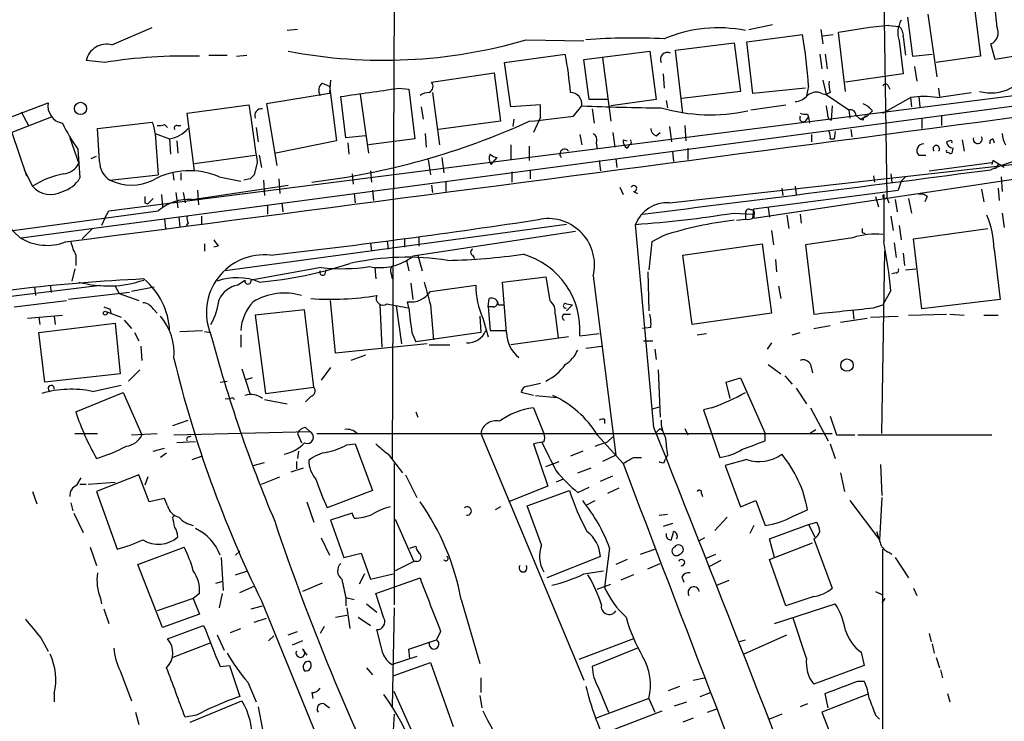
# Model space of a CAD drawing. Extents: x -24805 to 171979, y 101659 to 181977.
# Drawn here: x 455 to 536, y 181840 to 181898 of the extents above; entities that cross this region are included whole.
import ezdxf

# ---------------------------------------------------------------- set-up
doc = ezdxf.new("R2010")
doc.units = 0
doc.header["$MEASUREMENT"] = 0
doc.layers.add('MAIN', color=5, linetype='CONTINUOUS')

msp = doc.modelspace()

# ---------------------------------------------------------------- linework, layer by layer
at = {"layer": 'MAIN'}
for p, q in [((486.0713, 181943.5475), (485.7327, 181861.8441)), ((526.034, 181907.0561), (526.3727, 181883.2648)), ((535.432, 181897.2348), (535.178, 181899.6055)), ((530.5213, 181893.1708), (529.7593, 181898.3355)), ((533.5693, 181898.8435), (534.0773, 181894.8641)), ((515.0273, 181897.0655), (516.9747, 181897.4888)), ((528.066, 181898.0815), (528.4893, 181894.8641)), ((462.7033, 181895.7955), (466.0053, 181897.2348)), ((477.9433, 181897.0655), (477.0967, 181896.9808)), ((520.954, 181897.0655), (521.1233, 181895.8801)), ((522.986, 181891.9855), (522.3933, 181896.8115)), ((526.542, 181897.4041), (527.3887, 181897.3195)), ((455.2527, 181879.9628), (577.1727, 181896.1341)), ((496.7393, 181896.2188), (501.4807, 181896.1341)), ((509.016, 181895.3721), (513.842, 181895.9648)), ((513.842, 181895.9648), (514.35, 181891.9855)), ((514.858, 181896.0495), (519.43, 181896.6421)), ((515.366, 181891.8161), (514.858, 181896.0495)), ((521.1233, 181896.5575), (521.97, 181896.6421)), ((527.3887, 181896.1341), (527.7273, 181893.4248)), ((527.7273, 181896.4728), (527.8967, 181894.9488)), ((535.2627, 181894.6101), (534.924, 181895.8801)), ((462.4493, 181882.1641), (568.7907, 181895.7108)), ((501.4807, 181894.6101), (506.8993, 181895.2875)), ((506.8993, 181895.2875), (507.4073, 181891.3081)), ((509.6087, 181890.2075), (509.016, 181895.3721)), ((538.3107, 181895.1181), (535.2627, 181894.6101)), ((462.1107, 181894.3561), (460.5867, 181894.5255)), ((470.662, 181894.9488), (472.186, 181894.9488)), ((472.948, 181894.8641), (473.7947, 181894.9488)), ((494.9613, 181894.3561), (499.9567, 181895.0335)), ((495.4693, 181890.7155), (494.9613, 181894.3561)), ((501.904, 181891.3081), (501.4807, 181894.6101)), ((503.0047, 181894.7795), (503.682, 181889.5301)), ((520.8693, 181895.0335), (521.0387, 181893.8481)), ((521.2927, 181895.0335), (521.462, 181893.8481)), ((528.4893, 181894.8641), (530.098, 181895.0335)), ((534.0773, 181894.8641), (530.4367, 181894.3561)), ((488.95, 181892.7475), (494.1147, 181893.5095)), ((494.1147, 181893.5095), (494.6227, 181889.5301)), ((508, 181893.4248), (508.0847, 181892.2395)), ((527.7273, 181893.4248), (522.986, 181892.7475)), ((528.6587, 181894.0175), (528.828, 181892.8321)), ((479.9753, 181892.6628), (480.568, 181892.4088)), ((480.6527, 181892.9168), (480.568, 181891.8161)), ((521.1233, 181892.9168), (521.3773, 181891.7315)), ((480.568, 181891.8161), (475.4033, 181890.9695)), ((480.568, 181892.4088), (481.1607, 181887.9215)), ((486.2407, 181892.2395), (487.0873, 181892.1548)), ((487.0873, 181892.1548), (487.5953, 181888.0908)), ((489.0347, 181891.9008), (489.6273, 181887.5828)), ((514.35, 181891.9855), (509.524, 181891.3928)), ((519.684, 181892.2395), (515.366, 181891.8161)), ((519.938, 181892.4088), (519.7687, 181891.6468)), ((521.0387, 181891.8161), (521.3773, 181891.7315)), ((521.716, 181891.9008), (521.3773, 181891.7315)), ((526.4573, 181892.4935), (526.6267, 181892.1548)), ((530.5213, 181891.4775), (533.3153, 181891.9008)), ((530.606, 181892.2395), (530.6907, 181891.5621)), ((454.152, 181889.7841), (457.454, 181891.0541)), ((481.9227, 181888.1755), (481.4993, 181891.5621)), ((483.108, 181891.7315), (483.7853, 181886.9055)), ((503.428, 181891.3081), (501.904, 181891.3081)), ((507.4073, 181891.3081), (503.682, 181890.8001)), ((508.254, 181891.2235), (508.3387, 181890.6308)), ((521.3773, 181891.7315), (523.24, 181890.4615)), ((526.034, 181890.2075), (528.32, 181891.4775)), ((528.32, 181891.4775), (528.4047, 181890.7155)), ((528.9973, 181891.5621), (529.082, 181890.7155)), ((455.2527, 181890.2921), (455.8453, 181889.1915)), ((468.884, 181890.2075), (473.964, 181890.8848)), ((469.4767, 181885.4661), (468.884, 181890.2075)), ((475.4033, 181890.9695), (476.25, 181885.8895)), ((488.1033, 181890.7155), (488.2727, 181889.6995)), ((497.9247, 181890.8848), (495.4693, 181890.7155)), ((497.9247, 181889.8688), (497.9247, 181890.8848)), ((500.634, 181889.9535), (501.3113, 181890.8001)), ((502.158, 181890.5461), (502.3273, 181889.3608)), ((515.1967, 181890.4615), (518.0753, 181890.8848)), ((521.8853, 181890.8001), (521.8007, 181889.6148)), ((523.24, 181890.4615), (523.3247, 181889.7841)), ((525.1873, 181890.3768), (524.764, 181889.9535)), ((457.708, 181889.8688), (454.4907, 181888.5988)), ((461.518, 181888.9375), (466.0053, 181889.4455)), ((494.6227, 181889.5301), (489.5427, 181888.8528)), ((495.7233, 181889.6995), (495.6387, 181889.1068)), ((497.9247, 181889.8688), (497.332, 181888.5988)), ((519.684, 181889.5301), (519.938, 181889.8688)), ((519.8533, 181890.1228), (519.938, 181889.8688)), ((519.938, 181889.8688), (520.0227, 181889.3608)), ((521.5467, 181889.7841), (521.8007, 181889.6148)), ((523.8327, 181890.0381), (524.1713, 181889.6995)), ((524.1713, 181889.6995), (524.764, 181889.9535)), ((524.4253, 181889.6148), (524.1713, 181889.6995)), ((529.2513, 181889.7841), (529.2513, 181888.9375)), ((530.86, 181889.9535), (530.86, 181889.1915)), ((454.4907, 181888.5988), (455.676, 181885.0428)), ((461.6873, 181886.2281), (461.518, 181888.9375)), ((467.0213, 181889.2761), (467.2753, 181889.0221)), ((468.0373, 181889.1915), (468.376, 181889.1915)), ((474.5567, 181889.0221), (474.726, 181887.8368)), ((503.8513, 181888.5988), (504.0207, 181887.4135)), ((507.4073, 181888.3448), (507.746, 181888.5988)), ((508.508, 181889.1068), (508.6773, 181887.8368)), ((509.778, 181889.1915), (509.8627, 181887.9215)), ((522.1393, 181888.6835), (522.0547, 181888.0908)), ((523.4093, 181888.8528), (523.494, 181888.2601)), ((459.232, 181888.1755), (459.994, 181886.0588)), ((466.2593, 181888.5141), (467.4447, 181888.0908)), ((466.2593, 181888.5141), (466.5133, 181885.1275)), ((467.4447, 181888.0908), (467.5293, 181886.8208)), ((468.0373, 181887.9215), (468.122, 181886.9055)), ((481.1607, 181887.9215), (476.1653, 181886.9055)), ((483.5313, 181888.3448), (481.9227, 181888.1755)), ((487.5953, 181888.0908), (483.7853, 181887.5828)), ((488.442, 181888.5141), (488.5267, 181887.4135)), ((501.142, 181888.4295), (501.3113, 181887.5828)), ((504.698, 181888.0061), (505.0367, 181887.9215)), ((520.192, 181888.4295), (520.192, 181887.8368)), ((521.716, 181888.0908), (522.0547, 181888.0908)), ((531.5373, 181887.9215), (531.2833, 181887.8368)), ((532.5533, 181888.0061), (532.7227, 181887.0748)), ((535.0933, 181888.0908), (535.178, 181887.7521)), ((459.9093, 181887.2441), (459.994, 181886.0588)), ((482.092, 181887.7521), (482.1767, 181886.8208)), ((495.4693, 181887.5828), (495.4693, 181886.3975)), ((496.9933, 181887.4981), (496.9933, 181886.3128)), ((502.4967, 181887.7521), (502.5813, 181887.2441)), ((505.206, 181887.5828), (505.0367, 181887.3288)), ((508.762, 181887.0748), (508.8467, 181886.2281)), ((510.032, 181887.3288), (510.032, 181886.3975)), ((515.4507, 181881.5715), (556.1753, 181887.6675)), ((531.7913, 181887.3288), (531.7067, 181886.9055)), ((461.01, 181886.4821), (461.4333, 181886.6515)), ((469.4767, 181886.0588), (474.472, 181886.7361)), ((474.6413, 181886.1435), (474.3873, 181885.1275)), ((474.8107, 181886.7361), (474.98, 181885.7201)), ((488.696, 181886.3975), (488.8653, 181885.1275)), ((489.7967, 181886.5668), (489.966, 181885.2968)), ((493.8607, 181885.9741), (494.3687, 181886.5668)), ((502.7507, 181886.3128), (502.8353, 181885.4661)), ((504.1053, 181886.4821), (504.19, 181885.7201)), ((508.508, 181882.8415), (541.1047, 181886.4821)), ((528.9973, 181886.7361), (529.59, 181886.7361)), ((529.844, 181885.4661), (535.0087, 181886.1435)), ((535.0933, 181886.3128), (535.0087, 181885.9741)), ((536.0247, 181885.7201), (535.0933, 181886.3128)), ((455.5067, 181885.5508), (456.184, 181884.1961)), ((459.994, 181886.0588), (460.0787, 181884.8735)), ((483.9547, 181885.4661), (484.0393, 181884.5348)), ((495.554, 181885.3815), (495.554, 181884.5348)), ((497.078, 181885.5508), (497.078, 181884.7888)), ((535.5167, 181885.9741), (535.2627, 181885.6355)), ((462.534, 181884.7041), (466.5133, 181885.1275)), ((467.6987, 181885.2968), (467.7833, 181884.7041)), ((468.376, 181885.2968), (468.376, 181884.7041)), ((471.5087, 181884.9581), (473.2867, 181884.6195)), ((474.0487, 181884.7888), (473.5407, 181884.7041)), ((475.1493, 181884.7041), (475.234, 181883.4341)), ((476.4193, 181884.7888), (476.504, 181883.6035)), ((482.4307, 181885.2121), (482.5153, 181884.3655)), ((490.1353, 181884.6195), (490.1353, 181883.7728)), ((525.272, 181885.0428), (525.3567, 181884.5348)), ((526.7113, 181885.2121), (526.796, 181884.5348)), ((527.558, 181884.6195), (527.304, 181883.8575)), ((527.558, 181884.6195), (527.8967, 181884.9581)), ((535.7707, 181884.9581), (535.8553, 181883.7728)), ((469.3073, 181883.0955), (477.1813, 181884.2808)), ((469.7307, 181883.8575), (469.8153, 181882.6721)), ((484.124, 181883.8575), (484.2087, 181883.0108)), ((488.95, 181884.2808), (489.0347, 181883.6881)), ((504.444, 181884.1115), (504.698, 181883.5188)), ((505.5447, 181883.7728), (505.8833, 181883.6035)), ((515.4507, 181882.3335), (527.304, 181883.8575)), ((517.7367, 181884.0268), (517.8213, 181883.4341)), ((518.8373, 181884.1961), (518.922, 181883.5188)), ((534.162, 181883.9421), (534.3313, 181882.9261)), ((535.5167, 181884.0268), (535.6013, 181883.0108)), ((466.09, 181883.1801), (465.6667, 181882.7568)), ((466.7673, 181883.5188), (466.852, 181882.5028)), ((467.9527, 181883.6881), (468.122, 181882.4181)), ((468.5453, 181883.6881), (468.7147, 181882.8415)), ((482.6, 181883.6035), (482.6847, 181882.8415)), ((525.4413, 181883.3495), (525.6953, 181882.5028)), ((526.3727, 181883.2648), (526.542, 181882.8415)), ((527.05, 181883.0955), (527.2193, 181882.0795)), ((528.1507, 181883.1801), (528.4047, 181881.9948)), ((529.6747, 181883.3495), (529.5053, 181882.9261)), ((454.5753, 181880.5555), (466.5133, 181882.1641)), ((462.1107, 181881.5715), (462.4493, 181882.1641)), ((465.4127, 181882.8415), (465.6667, 181882.7568)), ((475.488, 181882.6721), (475.488, 181881.9101)), ((476.6733, 181882.8415), (476.758, 181882.0795)), ((515.366, 181881.5715), (515.4507, 181882.3335)), ((516.636, 181882.4181), (516.7207, 181881.6561)), ((462.1107, 181881.5715), (461.8567, 181880.9788)), ((467.0213, 181881.4868), (467.106, 181880.7248)), ((468.2067, 181881.6561), (468.2913, 181880.8941)), ((470.0693, 181881.7408), (470.0693, 181881.0635)), ((513.7573, 181881.9948), (515.4507, 181881.9101)), ((514.0113, 181881.4021), (514.7733, 181881.4868)), ((514.7733, 181881.9948), (514.7733, 181881.4868)), ((515.4507, 181881.8255), (515.4507, 181881.5715)), ((518.16, 181881.8255), (518.3293, 181880.7248)), ((519.2607, 181881.9101), (519.3453, 181881.1481)), ((526.7113, 181881.7408), (526.8807, 181880.5555)), ((535.8553, 181881.9948), (536.0247, 181880.8095)), ((461.0947, 181880.7248), (460.248, 181879.8781)), ((468.9687, 181881.1481), (468.7993, 181880.9788)), ((500.0413, 181881.0635), (472.0167, 181877.2535)), ((507.238, 181864.3841), (505.714, 181881.0635)), ((516.89, 181880.5555), (517.0593, 181879.3701)), ((527.3887, 181880.9788), (527.558, 181879.7935)), ((528.574, 181879.8781), (534.67, 181880.7248)), ((485.3093, 181879.7088), (485.394, 181879.0315)), ((486.7487, 181879.8781), (486.7487, 181879.2008)), ((500.8033, 181880.4708), (487.426, 181878.4388)), ((487.934, 181880.0475), (487.934, 181879.2855)), ((508, 181880.1321), (507.0687, 181879.6241)), ((523.5787, 181879.9628), (519.684, 181879.3701)), ((524.3407, 181880.3861), (524.5947, 181880.3015)), ((529.2513, 181874.1208), (528.574, 181879.8781)), ((470.3233, 181879.4548), (470.3233, 181878.8621)), ((471.424, 181879.2855), (471.0853, 181879.2008)), ((483.9547, 181879.5395), (484.0393, 181878.8621)), ((507.0687, 181879.6241), (506.8147, 181877.3381)), ((509.6087, 181878.5235), (516.128, 181879.4548)), ((516.128, 181879.4548), (516.89, 181873.7821)), ((519.684, 181879.3701), (520.3613, 181873.6975)), ((526.9653, 181879.5395), (527.1347, 181878.3541)), ((535.178, 181879.0315), (535.686, 181874.8828)), ((459.74, 181878.5235), (459.74, 181877.6768)), ((486.918, 181878.1001), (487.0873, 181877.2535)), ((487.8493, 181878.5235), (488.188, 181877.2535)), ((492.3367, 181878.5235), (492.506, 181878.2695)), ((510.3707, 181872.8508), (509.6087, 181878.5235)), ((517.2287, 181878.1848), (517.3133, 181877.1688)), ((525.9493, 181863.8761), (526.2033, 181878.8621)), ((527.7273, 181878.6928), (527.812, 181877.6768)), ((459.6553, 181877.4228), (459.4013, 181876.4068)), ((479.8907, 181877.5075), (474.1333, 181876.4915)), ((480.2293, 181876.9995), (480.314, 181877.3381)), ((484.2933, 181877.5075), (484.378, 181876.5761)), ((527.8967, 181877.3381), (528.7433, 181877.4228)), ((473.0327, 181876.0681), (473.6253, 181876.4915)), ((485.648, 181876.9995), (485.7327, 181876.5761)), ((494.792, 181876.3221), (498.348, 181876.7455)), ((498.348, 181876.7455), (498.6867, 181874.7981)), ((502.2427, 181876.8301), (504.1053, 181862.0981)), ((506.73, 181877.1688), (506.8147, 181873.9515)), ((527.1347, 181877.0841), (526.796, 181876.9995)), ((445.8547, 181874.1208), (461.772, 181876.0681)), ((456.3533, 181875.8988), (456.438, 181875.2215)), ((457.6233, 181876.0681), (457.708, 181875.4755)), ((462.9573, 181875.9835), (463.296, 181875.3908)), ((466.1747, 181875.8988), (464.312, 181875.5601)), ((487.2567, 181876.2375), (487.426, 181874.8828)), ((488.8653, 181875.5601), (492.5907, 181876.0681)), ((495.1307, 181872.1735), (494.792, 181876.3221)), ((517.4827, 181875.9835), (517.652, 181874.9675)), ((526.7113, 181875.6448), (526.034, 181874.4595)), ((464.1427, 181875.4755), (459.1473, 181874.8828)), ((463.296, 181875.3908), (464.9047, 181874.7981)), ((493.6067, 181874.2901), (493.6913, 181874.9675)), ((535.686, 181874.8828), (529.2513, 181874.1208)), ((454.66, 181874.2901), (458.978, 181874.7981)), ((462.534, 181874.1208), (462.6187, 181873.7821)), ((466.09, 181874.1208), (466.4287, 181873.7821)), ((478.536, 181874.0361), (474.472, 181873.6128)), ((479.298, 181867.6861), (478.536, 181874.0361)), ((481.076, 181870.4801), (480.6527, 181874.7981)), ((484.7167, 181874.4595), (484.886, 181870.9881)), ((486.0713, 181874.3748), (486.4947, 181871.2421)), ((487.0873, 181874.2055), (487.0027, 181874.7135)), ((488.8653, 181874.4595), (489.1193, 181871.5808)), ((493.6067, 181874.2901), (493.776, 181872.3428)), ((494.03, 181874.2901), (493.6067, 181874.2901)), ((494.4533, 181874.4595), (494.8767, 181874.4595)), ((500.0413, 181874.5441), (500.5493, 181874.4595)), ((500.5493, 181874.4595), (500.0413, 181873.9515)), ((523.5787, 181874.0361), (523.6633, 181873.2741)), ((525.272, 181874.2055), (526.034, 181874.4595)), ((455.7607, 181873.3588), (458.6393, 181873.6128)), ((456.692, 181873.4435), (456.7767, 181872.8508)), ((457.962, 181873.5281), (458.0467, 181872.8508)), ((462.28, 181873.8668), (463.4653, 181873.4435)), ((474.472, 181873.6128), (475.3187, 181867.1781)), ((492.9293, 181873.5281), (493.014, 181872.1735)), ((493.1833, 181873.3588), (493.6067, 181871.8348)), ((499.11, 181873.6975), (499.364, 181871.7501)), ((499.872, 181873.6975), (500.38, 181873.6975)), ((516.89, 181873.7821), (510.3707, 181872.8508)), ((522.5627, 181873.0201), (524.764, 181873.3588)), ((525.018, 181873.4435), (527.304, 181873.5281)), ((528.1507, 181873.6128), (531.2833, 181873.6975)), ((531.5373, 181873.6975), (532.7227, 181873.6128)), ((534.3313, 181873.6128), (535.5167, 181873.6128)), ((456.692, 181872.1735), (462.9573, 181872.9355)), ((462.9573, 181872.9355), (463.3807, 181868.7868)), ((463.7193, 181873.1895), (464.312, 181872.5121)), ((506.984, 181872.5968), (506.3067, 181872.5121)), ((520.3613, 181872.5121), (521.716, 181872.7661)), ((457.2, 181868.1095), (456.692, 181872.1735)), ((464.566, 181872.1735), (464.9047, 181871.4961)), ((468.2913, 181872.2581), (470.154, 181872.3428)), ((470.3233, 181872.2581), (470.8313, 181872.1735)), ((473.2867, 181872.0041), (473.2867, 181870.9881)), ((487.3413, 181872.1735), (487.68, 181871.4115)), ((493.014, 181872.1735), (487.68, 181871.4115)), ((493.776, 181872.3428), (495.1307, 181872.3428)), ((500.2107, 181871.8348), (495.4693, 181871.1575)), ((501.142, 181871.9195), (502.7507, 181872.0888)), ((510.794, 181872.0041), (511.556, 181872.0888)), ((518.5833, 181872.0041), (519.2607, 181872.1735)), ((465.074, 181871.0728), (465.1587, 181869.8875)), ((488.6113, 181871.2421), (481.076, 181870.4801)), ((488.7807, 181871.1575), (490.474, 181871.1575)), ((501.65, 181870.9035), (502.92, 181871.0728)), ((506.3913, 181871.4961), (507.1533, 181871.4961)), ((507.3227, 181870.8188), (507.4073, 181869.9721)), ((516.89, 181871.3268), (516.5513, 181870.8188)), ((483.5313, 181870.3108), (482.346, 181869.8875)), ((473.3713, 181869.2101), (474.0487, 181867.0935)), ((480.6527, 181869.2948), (479.8907, 181868.2788)), ((516.636, 181869.5488), (517.652, 181868.7868)), ((520.1073, 181869.5488), (520.2767, 181868.8715)), ((463.3807, 181868.7868), (457.2, 181868.1095)), ((464.9893, 181869.1255), (464.058, 181868.1941)), ((474.218, 181868.4481), (473.6253, 181868.2788)), ((507.5767, 181869.1255), (507.746, 181865.2308)), ((513.1647, 181868.1095), (514.35, 181868.4481)), ((514.35, 181868.4481), (516.382, 181863.8761)), ((517.9907, 181868.6175), (518.5833, 181867.9401)), ((461.0947, 181867.3475), (463.4653, 181867.8555)), ((471.5933, 181868.1095), (472.186, 181868.1941)), ((475.3187, 181867.1781), (479.298, 181867.6861)), ((496.824, 181867.7708), (497.9247, 181868.0248)), ((513.5033, 181866.7548), (513.1647, 181868.1095)), ((518.922, 181867.6015), (519.7687, 181866.3315)), ((459.74, 181865.6541), (463.6347, 181867.2628)), ((463.6347, 181867.2628), (465.1587, 181863.7915)), ((472.6093, 181866.8395), (472.7787, 181866.6701)), ((479.044, 181866.9241), (478.6207, 181866.5008)), ((497.332, 181867.0088), (496.316, 181867.2628)), ((497.5013, 181867.0088), (499.2793, 181866.8395)), ((475.234, 181866.6701), (477.0967, 181866.3315)), ((497.332, 181865.9928), (498.1787, 181863.8761)), ((507.1533, 181865.9081), (507.6613, 181866.0775)), ((511.9793, 181865.9928), (511.302, 181865.8235)), ((520.1073, 181865.9928), (521.5467, 181863.2835)), ((487.68, 181865.6541), (487.8493, 181865.2308)), ((511.302, 181865.8235), (512.6567, 181861.9288)), ((521.716, 181865.3155), (522.224, 181863.7915)), ((467.6987, 181864.5535), (468.9687, 181864.9768)), ((478.6207, 181864.3841), (478.9593, 181864.0455)), ((503.174, 181865.0615), (503.174, 181864.7228)), ((459.6553, 181863.8761), (461.518, 181863.8761)), ((464.312, 181863.7915), (466.4287, 181863.8761)), ((467.7833, 181863.7915), (478.9593, 181864.0455)), ((469.0533, 181863.6221), (469.2227, 181863.7068)), ((477.9433, 181863.8761), (478.282, 181863.1141)), ((479.552, 181863.8761), (521.8853, 181863.8761)), ((493.014, 181863.8761), (501.4807, 181843.6408)), ((502.5813, 181863.7915), (504.698, 181861.4208)), ((503.428, 181863.1988), (503.8513, 181863.6221)), ((507.746, 181864.2995), (508, 181864.0455)), ((509.778, 181864.2995), (510.032, 181863.7915)), ((516.382, 181863.2835), (516.382, 181863.8761)), ((520.0227, 181863.8761), (520.5307, 181864.2148)), ((522.224, 181863.7915), (523.748, 181863.7915)), ((524.002, 181863.7915), (535.0087, 181863.7915)), ((466.09, 181862.4368), (467.0213, 181862.6908)), ((469.5613, 181863.1988), (468.0373, 181863.1141)), ((482.0073, 181862.9448), (482.6847, 181863.0295)), ((482.6847, 181863.0295), (484.124, 181859.2195)), ((498.1787, 181863.1988), (497.332, 181863.0295)), ((497.332, 181863.0295), (498.5173, 181859.5581)), ((521.716, 181863.0295), (522.1393, 181861.8441)), ((467.1907, 181862.2675), (466.6827, 181861.9288)), ((469.3073, 181861.7595), (470.0693, 181862.0135)), ((478.028, 181862.4368), (477.9433, 181861.8441)), ((485.394, 181862.1828), (486.5793, 181860.6588)), ((501.396, 181862.4368), (500.38, 181862.0135)), ((504.1053, 181862.0981), (503.0047, 181861.5901)), ((505.5447, 181861.9288), (506.222, 181861.9288)), ((508.3387, 181862.0981), (508.1693, 181861.7595)), ((474.3027, 181861.2515), (475.234, 181861.5055)), ((477.4353, 181860.7435), (478.4513, 181861.0821)), ((477.8587, 181861.5901), (477.8587, 181860.9975)), ((485.902, 181861.4208), (485.902, 181849.8215)), ((498.348, 181861.1668), (499.4487, 181861.5901)), ((500.9727, 181860.6588), (502.0733, 181861.0821)), ((508.0847, 181861.5055), (508.1693, 181861.7595)), ((514.858, 181861.7595), (513.08, 181861.2515)), ((513.08, 181861.2515), (514.35, 181857.8648)), ((525.8647, 181861.3361), (525.9493, 181858.7961)), ((464.9047, 181860.4895), (461.4333, 181859.1348)), ((465.7513, 181858.2881), (464.9047, 181860.4895)), ((465.6667, 181860.3201), (465.4127, 181859.6428)), ((474.98, 181859.7275), (476.504, 181860.3201)), ((486.8333, 181860.4895), (487.7647, 181858.6268)), ((502.8353, 181859.9815), (503.8513, 181860.4048)), ((522.5627, 181860.6588), (522.9013, 181859.1348)), ((459.8247, 181859.6428), (460.1633, 181860.2355)), ((460.0787, 181859.7275), (460.5867, 181859.7275)), ((460.756, 181859.7275), (462.9573, 181859.8968)), ((498.5173, 181859.5581), (495.3, 181858.2881)), ((499.7873, 181860.1508), (499.1947, 181859.8968)), ((500.9727, 181859.0501), (501.904, 181859.4735)), ((456.184, 181859.1348), (456.5227, 181858.1188)), ((461.4333, 181859.1348), (463.1267, 181854.3935)), ((484.124, 181859.2195), (480.3987, 181857.7801)), ((496.824, 181857.9495), (500.2953, 181859.2195)), ((504.3593, 181859.3888), (503.428, 181858.9655)), ((511.1327, 181858.9655), (511.2173, 181858.7115)), ((459.3167, 181858.2035), (459.486, 181857.5261)), ((467.0213, 181858.5421), (465.7513, 181858.2881)), ((467.2753, 181857.9495), (467.0213, 181858.5421)), ((478.7053, 181858.2881), (479.298, 181856.5948)), ((494.6227, 181857.8648), (494.1993, 181857.6108)), ((498.0093, 181854.7321), (496.824, 181857.9495)), ((501.7347, 181858.0341), (502.412, 181858.3728)), ((514.35, 181857.8648), (515.62, 181858.3728)), ((515.62, 181858.3728), (516.382, 181856.3408)), ((523.3247, 181858.3728), (525.78, 181855.1555)), ((525.9493, 181858.6268), (525.78, 181855.1555)), ((459.5707, 181857.3568), (460.3327, 181855.7481)), ((467.6987, 181857.0181), (467.868, 181857.1875)), ((482.4307, 181857.3568), (480.6527, 181856.7641)), ((482.6, 181856.9335), (482.4307, 181857.3568)), ((507.6613, 181857.1875), (508.3387, 181857.2721)), ((518.668, 181857.1028), (519.8533, 181857.6108)), ((480.6527, 181856.7641), (481.7533, 181853.7161)), ((485.9867, 181856.8488), (487.5107, 181853.3775)), ((508.762, 181856.5101), (508, 181856.2561)), ((513.2493, 181857.0181), (512.2333, 181855.9175)), ((515.4507, 181856.3408), (515.112, 181855.6635)), ((516.7207, 181855.2401), (519.938, 181856.4255)), ((519.938, 181856.4255), (520.6153, 181856.5948)), ((519.938, 181856.4255), (520.446, 181855.4095)), ((479.8907, 181855.3248), (480.568, 181853.8855)), ((487.172, 181854.4781), (487.68, 181854.6475)), ((511.3867, 181855.3248), (510.9633, 181855.0708)), ((517.144, 181853.7161), (516.7207, 181855.2401)), ((516.7207, 181853.5468), (520.2767, 181854.9015)), ((520.3613, 181855.2401), (521.8853, 181851.1761)), ((460.9253, 181854.5628), (461.4333, 181853.0388)), ((464.82, 181853.1235), (468.63, 181854.5628)), ((472.8633, 181853.8855), (473.202, 181854.2241)), ((481.7533, 181853.7161), (483.1927, 181854.0548)), ((483.1927, 181854.0548), (483.9547, 181851.9381)), ((502.8353, 181853.8008), (498.4327, 181852.0228)), ((503.5973, 181854.4781), (503.174, 181851.2608)), ((506.1373, 181853.9701), (507.3227, 181854.3935)), ((511.4713, 181853.6315), (512.318, 181853.9701)), ((526.034, 181838.3915), (526.034, 181854.3935)), ((526.542, 181854.1395), (526.796, 181853.9701)), ((466.852, 181847.9588), (464.82, 181853.1235)), ((471.678, 181853.7161), (471.8473, 181851.0068)), ((487.5107, 181853.3775), (485.9867, 181852.6155)), ((487.7647, 181853.3775), (487.5107, 181853.3775)), ((505.0367, 181853.5468), (504.1053, 181853.1235)), ((506.73, 181852.7848), (507.746, 181853.2081)), ((512.7413, 181853.4621), (511.81, 181852.9541)), ((518.0753, 181849.7368), (516.7207, 181853.5468)), ((527.05, 181853.7161), (528.1507, 181852.0228)), ((472.8633, 181852.2768), (473.8793, 181852.6155)), ((483.4467, 181852.3615), (483.0233, 181851.5148)), ((483.9547, 181851.9381), (485.8173, 181852.3615)), ((501.4807, 181852.3615), (503.0893, 181852.6155)), ((505.5447, 181852.2768), (504.5287, 181851.8535)), ((471.2547, 181851.5995), (471.8473, 181851.7688)), ((479.9753, 181851.5995), (478.3667, 181850.9221)), ((484.378, 181850.7528), (488.0187, 181852.0228)), ((502.5813, 181851.0915), (503.682, 181851.5148)), ((509.524, 181852.1075), (509.6933, 181851.6841)), ((512.4027, 181851.4301), (513.4187, 181851.8535)), ((469.9, 181850.7528), (469.392, 181850.3295)), ((471.7627, 181850.7528), (471.5087, 181849.5675)), ((473.202, 181850.8375), (474.3873, 181851.3455)), ((485.0553, 181848.7208), (484.378, 181850.7528)), ((525.4413, 181850.9221), (525.9493, 181850.6681)), ((528.574, 181851.1761), (528.828, 181850.5835)), ((461.772, 181850.3295), (461.8567, 181849.9061)), ((469.392, 181850.3295), (466.4287, 181849.3135)), ((469.392, 181850.3295), (469.9, 181849.0595)), ((474.98, 181850.1601), (485.8173, 181823.6595)), ((481.9227, 181850.4141), (481.9227, 181849.7368)), ((481.9227, 181850.4141), (482.6, 181850.2448)), ((483.616, 181849.9061), (484.4627, 181849.2288)), ((491.4053, 181850.2448), (492.9293, 181844.9955)), ((517.144, 181848.2975), (522.1393, 181849.9061)), ((520.3613, 181850.4988), (518.0753, 181849.7368)), ((526.2033, 181850.3295), (525.9493, 181849.9908)), ((462.026, 181849.4828), (462.4493, 181848.2975)), ((469.9, 181849.0595), (466.852, 181847.9588)), ((474.1333, 181849.4828), (475.0647, 181849.7368)), ((481.076, 181848.8055), (482.0073, 181848.9748)), ((482.0073, 181849.5675), (482.2613, 181847.8741)), ((485.902, 181849.5675), (485.7327, 181841.4395)), ((467.2753, 181847.0275), (470.2387, 181848.1281)), ((474.3873, 181848.3821), (475.4033, 181848.7208)), ((482.9387, 181848.8055), (483.9547, 181848.1281)), ((519.7687, 181845.4188), (518.668, 181848.7208)), ((471.3393, 181847.3661), (471.932, 181846.0961)), ((472.44, 181847.5355), (473.2867, 181847.8741)), ((477.1813, 181847.3661), (477.9433, 181847.6201)), ((480.1447, 181848.0435), (479.806, 181847.4508)), ((484.9707, 181845.8421), (484.4627, 181847.7895)), ((489.712, 181847.6201), (489.3733, 181846.9428)), ((514.604, 181845.7575), (518.16, 181847.3661)), ((529.844, 181847.4508), (530.0133, 181846.7735)), ((456.8613, 181847.1121), (457.454, 181846.0115)), ((470.8313, 181846.6888), (467.6987, 181845.5035)), ((475.5727, 181846.8581), (475.996, 181847.2815)), ((478.3667, 181846.8581), (477.52, 181846.5195)), ((487.0873, 181846.1808), (489.3733, 181846.9428)), ((505.5447, 181847.0275), (501.0573, 181845.3341)), ((514.1807, 181846.7735), (514.7733, 181846.9428)), ((530.098, 181846.6041), (530.2673, 181845.8421)), ((478.3667, 181846.1808), (478.7053, 181845.6728)), ((487.172, 181845.4188), (487.0873, 181846.1808)), ((505.8833, 181846.2655), (502.158, 181844.7415)), ((524.256, 181845.9268), (524.51, 181844.8261)), ((487.7647, 181845.5881), (485.7327, 181844.9108)), ((485.8173, 181843.9795), (488.8653, 181845.0801)), ((488.8653, 181845.0801), (490.728, 181839.8308)), ((530.4367, 181845.5035), (530.6907, 181844.6568)), ((463.3807, 181844.4028), (464.312, 181841.9475)), ((471.5933, 181844.7415), (472.3553, 181844.8261)), ((472.3553, 181844.8261), (473.202, 181842.2861)), ((483.616, 181844.6568), (484.124, 181844.0641)), ((524.51, 181844.8261), (520.3613, 181843.3021)), ((530.7753, 181844.4875), (530.9447, 181843.8101)), ((473.8793, 181843.4715), (474.5567, 181841.8628)), ((493.014, 181843.8101), (493.014, 181842.6248)), ((510.4553, 181843.6408), (511.3867, 181843.8101)), ((524.002, 181843.5561), (524.51, 181843.5561)), ((457.962, 181842.5401), (457.962, 181841.8628)), ((479.1287, 181842.6248), (479.2133, 181842.1168)), ((487.68, 181838.7301), (485.902, 181842.7095)), ((502.666, 181843.0481), (503.5127, 181841.0161)), ((508.4233, 181842.7941), (509.3547, 181843.1328)), ((511.048, 181842.2861), (511.8947, 181842.6248)), ((521.5467, 181841.3548), (521.2927, 181842.5401)), ((531.368, 181842.5401), (531.5373, 181841.8628)), ((469.138, 181840.1695), (473.3713, 181841.9475)), ((480.1447, 181841.6935), (480.568, 181841.3548)), ((492.9293, 181842.3708), (493.0987, 181841.3548)), ((506.8147, 181842.1168), (502.4967, 181840.5081)), ((506.8147, 181842.1168), (507.3227, 181841.0161)), ((508.9313, 181841.5241), (509.9473, 181841.8628)), ((519.8533, 181841.6935), (519.2607, 181841.4395)), ((524.764, 181842.4555), (521.0387, 181841.0161)), ((464.6507, 181841.0161), (464.9047, 181840.0001)), ((474.726, 181841.4395), (475.0647, 181839.5768)), ((503.0047, 181839.2381), (507.9153, 181841.1008)), ((511.6407, 181841.0161), (512.4027, 181841.2701)), ((517.7367, 181840.8468), (516.7207, 181840.4235)), ((521.0387, 181841.0161), (522.5627, 181837.1215)), ((469.646, 181840.7621), (468.7147, 181840.5928)), ((510.4553, 181840.5081), (509.6087, 181840.1695)), ((525.4413, 181840.7621), (525.78, 181840.4235))]:
    msp.add_line(p, q, dxfattribs=at)
for centre, radius in [((460.1238, 181890.5867), 0.5001), ((462.153, 181873.7681), 0.1608), ((523.0997, 181869.5065), 0.508)]:
    msp.add_circle(centre, radius, dxfattribs=at)
for centre, radius, start, end in [((529.2634, 181896.8018), 1.9901, 148.975512, 199.604051), ((512.5331, 181885.7387), 11.4631, 78.730355, 112.833945), ((532.7281, 181839.2775), 58.4548, 96.074814, 100.183407), ((526.7412, 181896.5695), 0.9908, 354.399307, 49.194862), ((534.5007, 181896.8114), 1.023, 294.443028, 24.448126), ((-2437.953, 204238.5073), 22545.7618, 277.38219394, 277.70667371), ((462.2518, 181894.1492), 1.7071, 74.663635, 167.265506), ((485.0336, 181936.2148), 41.6738, 259.139227, 286.313264), ((505.549, 181844.4769), 51.8886, 87.198945, 94.309367), ((483.2882, 181890.1579), 36.7189, 3.514488, 10.171226), ((508.3387, 181894.6101), 0.568, 63.434949, 206.565051), ((468.6599, 181853.9065), 40.9764, 88.265748, 99.196956), ((465.8747, 181888.8333), 34.6414, 5.080205, 10.310498), ((534.9361, 181895.4458), 3.5866, 254.749785, 336.532073), ((480.5159, 181892.0506), 0.8167, 131.445945, 209.631761), ((488.5478, 181892.3876), 0.5396, 295.567878, 41.823085), ((524.0051, 181892.5785), 2.3873, 173.902053, 196.491663), ((314.521, 183077.2437), 1197.3816, 278.0161877, 278.2453719), ((488.8656, 181890.3762), 1.527, 93.187323, 123.684864), ((500.3308, 181890.9148), 0.9872, 353.3278, 87.143391), ((520.573, 181890.8423), 1.0794, 64.441492, 131.81559), ((526.2668, 181892.3454), 0.2413, 37.862488, 164.765709), ((458.9072, 181890.8099), 1.4736, 170.460972, 259.525797), ((518.7385, 181892.6063), 1.4708, 273.851648, 319.281668), ((529.4206, 181884.36), 7.2021, 81.209019, 98.790195), ((1659.6337, 182057.8399), 1197.3665, 188.0151678, 188.2443494), ((474.986, 181889.9958), 0.5559, 81.861152, 202.385181), ((509.072, 182064.0378), 173.4114, 267.434979, 269.589866), ((511.8998, 181904.872), 14.8111, 254.053913, 281.855645), ((519.6839, 181891.0527), 0.9452, 243.402419, 280.324365), ((775.4618, 181932.6421), 257.5067, 189.351396, 189.580579), ((523.3717, 181890.0193), 0.4614, 2.33528, 106.58506), ((523.6203, 181889.1483), 1.9912, 38.095812, 66.153792), ((462.612, 181888.3603), 11.2219, 174.450607, 228.444478), ((464.0055, 181888.3998), 2.2567, 2.903231, 27.605171), ((472.0018, 181944.4647), 60.3522, 276.781799, 294.462301), ((487.928, 181983.3447), 94.2516, 275.519352, 277.7476), ((519.5147, 181889.7841), 0.3053, 146.299523, 303.684862), ((524.7217, 181889.6571), 0.2994, 81.878017, 188.121983), ((470.4984, 181895.0368), 13.1474, 205.5767, 216.349988), ((466.5982, 181890.1223), 0.9461, 259.679445, 296.565051), ((467.0487, 181890.5985), 2.5388, 278.973683, 319.136781), ((468.0373, 181888.9798), 0.2116, 90, 216.875312), ((507.6266, 181888.949), 0.6427, 181.025259, 250.051164), ((520.7857, 181888.2603), 0.9456, 349.674018, 26.586729), ((501.9886, 181888.0061), 0.568, 333.43946, 63.425927), ((505.3753, 181887.9215), 0.6826, 172.88019, 240.261365), ((505.1426, 181887.8156), 0.2413, 285.234291, 52.137512), ((531.8337, 181887.8792), 0.552, 184.405074, 265.594926), ((531.622, 181887.8368), 0.1198, 315, 135), ((533.8415, 181888.0726), 0.3713, 163.912605, 30.328633), ((535.1479, 181887.7702), 0.3252, 99.665067, 198.407095), ((548.1099, 181852.5969), 35.494, 89.827599, 111.807914), ((538.1122, 181888.6293), 2.2598, 182.922039, 207.586725), ((499.8958, 181886.8425), 0.3914, 36.415992, 224.782619), ((529.3733, 181887.1271), 0.5425, 84.987255, 226.120374), ((530.4367, 181887.2784), 0.2649, 309.744621, 230.238746), ((531.368, 181887.0748), 0.1198, 135, 315), ((531.622, 181887.0747), 0.1892, 206.551513, 296.592135), ((463.4443, 181886.207), 1.7571, 179.311962, 238.796893), ((494.4838, 181886.464), 0.7926, 153.247455, 218.175497), ((494.428, 181887.5237), 0.9587, 227.151439, 266.453861), ((458.5759, 181886.8101), 1.6048, 275.294953, 332.085653), ((469.0572, 181879.33), 6.1388, 66.462917, 118.904391), ((106.4352, 185139.3454), 3281.8869, 276.9984186, 277.5020531), ((460.1621, 181877.9338), 7.419, 101.176953, 122.425584), ((458.0138, 181886.0823), 2.3927, 285.154309, 329.655138), ((464.312, 181888.2182), 3.9383, 243.162337, 296.837663), ((558.8804, 181800.3207), 119.7133, 134.893835, 135.123052), ((457.6622, 181885.4376), 1.9304, 220.025987, 300.409412), ((505.587, 181884.0057), 0.2367, 259.705978, 153.445776), ((592.4126, 181883.0955), 127.0002, 179.885409, 180.114592), ((469.0263, 181879.2819), 3.8239, 85.785853, 131.085284), ((526.2175, 181883.3636), 0.184, 122.480746, 327.519254), ((1499.8179, 181881.5714), 973.7011, 179.8854085, 180.1145857), ((529.209, 181882.9261), 0.6294, 42.276138, 109.655661), ((508.3623, 181879.9862), 2.859, 87.07885, 157.864036), ((515.0273, 181882.0512), 0.2602, 49.39393, 192.519254), ((515.2531, 181881.9948), 0.2602, 319.410647, 102.519254), ((469.8143, 181881.5713), 0.9456, 169.674018, 206.58673), ((405.7683, 182486.8429), 612.3306, 276.5617738, 278.6559639), ((498.5401, 181877.7271), 3.8097, 346.381775, 99.295926), ((500.503, 181961.2683), 80.3739, 273.717349, 279.49189), ((517.18, 181851.9756), 29.6152, 96.471693, 108.057773), ((514.9428, 181882.4171), 0.9456, 259.674018, 296.58673), ((528.3646, 181879.046), 6.8134, 359.878066, 24.075792), ((609.0406, 181880.5554), 84.7001, 179.885408, 180.114524), ((457.3716, 181883.5431), 4.2041, 238.388569, 291.220585), ((598.243, 181964.2067), 152.6259, 213.578058, 213.807262), ((525.3567, 181874.7694), 5.4893, 82.912528, 108.89903), ((466.1171, 181881.6079), 7.0838, 196.262922, 205.811574), ((492.4424, 181878.7775), 0.2751, 112.594233, 247.405767), ((484.8636, 181871.4466), 42.0578, 5.728798, 11.21172), ((475.1999, 181873.8227), 4.732, 83.421664, 202.601423), ((486.9501, 181856.8475), 21.5157, 81.030198, 102.587153), ((484.7051, 181881.9753), 4.4621, 259.213119, 307.573838), ((488.9436, 181932.5116), 54.4285, 271.432951, 277.964617), ((494.7145, 181872.4099), 6.4462, 355.636948, 74.055581), ((471.8944, 181909.5538), 33.3594, 275.015233, 288.105267), ((480.0176, 181877.1265), 0.2468, 149.02828, 329.040224), ((481.5445, 181893.3476), 15.9262, 264.039577, 278.396193), ((486.0714, 181877.2535), 0.4937, 120.975698, 210.959776), ((527.1347, 181877.2958), 0.2116, 270, 36.875312), ((472.0273, 181730.1783), 146.551, 92.620081, 100.826422), ((462.3852, 181885.0911), 9.0892, 254.746982, 288.891047), ((461.5803, 181872.0564), 5.8714, 2.795935, 50.334742), ((472.9609, 181871.6885), 4.9892, 68.237402, 108.96698), ((473.8793, 181876.4246), 0.2627, 165.244224, 14.755776), ((473.4001, 181874.0233), 2.0775, 100.185951, 155.561751), ((954.2482, 182002.3871), 482.6455, 195.14103, 195.370219), ((499.2962, 181876.1153), 6.7057, 180.403298, 204.27212), ((466.1564, 181875.5382), 5.3923, 330.107247, 353.01877), ((476.885, 181870.3251), 5.0918, 74.075934, 120.47416), ((480.6838, 181897.9112), 23.0022, 265.911987, 279.455647), ((484.9707, 181874.9887), 0.5588, 155.379542, 307.292298), ((487.2794, 181876.577), 1.8839, 261.5542, 327.331472), ((493.903, 181874.4596), 0.5503, 359.989588, 112.627074), ((504.6075, 182001.2127), 133.8751, 251.453816, 251.682986), ((465.1585, 181873.5278), 1.1043, 32.481141, 85.595723), ((477.1142, 181872.1055), 3.8348, 137.150423, 176.452277), ((490.9027, 181899.0777), 25.1631, 257.156696, 261.278801), ((995.2077, 181936.6887), 511.9477, 187.010426, 187.239612), ((494.0723, 181874.5865), 0.2994, 261.878017, 8.121983), ((498.0015, 181873.9029), 1.1273, 349.502415, 52.568995), ((499.9707, 181874.3748), 0.1834, 67.363316, 292.636684), ((395.8197, 183101.5965), 1234.1988, 275.7915096, 276.020698), ((463.2107, 181870.5171), 4.5957, 354.251695, 40.932598), ((499.9779, 181873.4435), 0.2752, 112.632677, 247.367323), ((503.6394, 181872.893), 3.3577, 354.939051, 13.862835), ((583.7711, 181902.1299), 116.8887, 194.935452, 202.882026), ((491.8941, 181873.0047), 1.6792, 267.767896, 336.784832), ((497.6579, 181872.1671), 2.5272, 179.854902, 233.275201), ((562.9796, 181893.2397), 97.9785, 193.686673, 206.083742), ((498.5715, 181871.7642), 2.6128, 302.016076, 336.780966), ((496.5701, 181871.9378), 4.1444, 295.403254, 324.799814), ((519.5146, 181869.2948), 0.6448, 23.197424, 113.189256), ((457.716, 181867.5855), 0.2554, 344.396637, 248.719295), ((478.9169, 181867.3898), 0.4827, 285.265529, 37.864574), ((496.9085, 181867.1783), 0.5985, 98.116564, 171.883436), ((459.3669, 181858.775), 8.7449, 78.604619, 106.071483), ((472.1861, 181867.6847), 0.9452, 259.675635, 296.597581), ((474.1227, 181865.6221), 1.4732, 50.251694, 109.73257), ((495.3842, 181859.3159), 8.4752, 31.875893, 65.188455), ((504.6921, 181885.7331), 21.0424, 290.261799, 298.625976), ((498.1146, 181859.9098), 6.1331, 97.33104, 125.6731), ((479.2139, 181872.0277), 20.4904, 198.12272, 209.801345), ((478.6993, 181863.5737), 0.8142, 95.539741, 158.198591), ((494.2342, 181863.6968), 1.2333, 75.739532, 171.640603), ((503.0471, 181864.5958), 0.4827, 74.757374, 127.88123), ((-3184.8585, 180394.3089), 3974.0027, 21.0750227, 21.7108715), ((510.2349, 181864.8581), 2.4071, 177.173492, 210.895178), ((463.7972, 181864.3164), 1.4592, 273.595194, 338.916819), ((469.0533, 181863.4105), 0.2116, 90, 216.875312), ((478.7476, 181863.5798), 0.5116, 245.564388, 65.554191), ((482.0369, 181863.1182), 1.1145, 42.84742, 100.280476), ((497.5432, 181863.5375), 0.7201, 331.943894, 28.049084), ((422.9017, 181948.8051), 119.7487, 314.885409, 315.114592), ((889.2537, 181905.2101), 383.3469, 186.228081, 186.457264), ((458.253, 181873.005), 11.6052, 285.90491, 299.05307), ((476.1278, 181865.4876), 3.3813, 282.206243, 315.415779), ((478.8777, 181868.9592), 6.7799, 282.964023, 297.490267), ((696.5711, 182116.6181), 330.6555, 230.078715, 230.307887), ((1091.2765, 182158.3631), 662.6371, 206.4514187, 206.6806017), ((418.2475, 182117.0218), 267.7346, 288.322056, 288.551246), ((346.0926, 182328.6418), 495.5369, 289.870008, 290.09918), ((480.8735, 181859.2306), 3.1574, 98.648759, 129.275362), ((378.1103, 182073.3681), 246.8726, 300.848194, 301.077357), ((512.0645, 181866.4572), 4.567, 277.450555, 302.514588), ((515.8894, 181864.7455), 3.1591, 250.944477, 305.785621), ((510.3899, 181856.0057), 9.5986, 9.626401, 40.056714), ((481.1885, 181861.6973), 2.3139, 180.557142, 221.939728), ((6184.9103, 184023.375), 6077.7346, 200.837401, 201.23761992), ((507.9576, 181861.971), 0.4826, 232.120851, 285.271781), ((509.3934, 181869.2488), 13.2258, 219.545263, 230.454737), ((460.1835, 181858.7602), 0.9527, 112.123029, 182.929976), ((498.0755, 181866.0933), 19.534, 197.710802, 205.187073), ((519.9097, 181865.5567), 20.6127, 197.905082, 208.147455), ((510.9633, 181859.0501), 0.1893, 333.462013, 153.421413), ((468.5313, 181858.2741), 1.2973, 194.490435, 255.509565), ((486.918, 181852.531), 5.5031, 104.250882, 120.511471), ((471.2871, 181846.5087), 20.4622, 10.520407, 35.146355), ((491.8922, 181857.5262), 0.3445, 259.381366, 132.529857), ((490.1667, 181849.4565), 14.3387, 20.500391, 38.450313), ((482.5716, 181860.6603), 3.7269, 270.436613, 294.616228), ((515.5781, 181862.5625), 6.2734, 277.362343, 299.507555), ((256.1382, 181814.2708), 215.836, 11.194029, 11.423217), ((469.7694, 181858.3771), 2.071, 221.01181, 259.50016), ((664.0171, 181919.7561), 198.2391, 198.553162, 206.206947), ((519.3472, 181855.7488), 1.5244, 3.158773, 33.708831), ((466.5175, 181857.1544), 2.3705, 237.484502, 312.599683), ((466.5974, 181855.3246), 1.527, 3.187323, 33.684864), ((467.9284, 181852.541), 3.9037, 20.145995, 65.273142), ((500.2063, 181853.6909), 2.6313, 2.39374, 54.489407), ((508.6181, 181855.5365), 0.3856, 160.770959, 278.832026), ((339.4135, 181897.85), 174.5653, 345.843219, 346.07237), ((508.7761, 181855.4518), 0.3875, 326.88812, 79.502061), ((520.0228, 181856.0443), 0.8725, 292.826965, 345.97172), ((779.6876, 181939.9972), 267.7345, 198.322042, 198.551232), ((460.2421, 181865.7267), 11.6945, 284.280077, 295.318677), ((488.6369, 181854.7068), 0.9587, 183.546139, 222.848561), ((500.4114, 181853.8098), 2.5731, 158.995422, 209.806196), ((509.2637, 181854.3527), 0.3932, 283.379, 147.704256), ((526.8384, 181855.1132), 1.0178, 196.930557, 253.069443), ((459.7578, 181849.9683), 9.9913, 15.364059, 27.377539), ((487.7416, 181853.7431), 0.3663, 273.61536, 58.314618), ((490.1353, 181853.6315), 0.1893, 206.578587, 63.421413), ((509.0891, 181854.228), 0.3702, 115.235729, 315.842685), ((482.0688, 181852.6083), 0.8271, 133.51563, 234.119296), ((496.4853, 181852.8416), 0.3216, 142.175024, 37.824976), ((509.5086, 181853.2851), 0.2559, 254.285299, 158.830657), ((465.5262, 181851.8536), 4.0518, 171.591319, 202.095774), ((466.9782, 181850.9566), 2.9289, 356.009995, 34.499052), ((496.1127, 181863.3247), 12.2069, 282.987264, 296.088129), ((492.7266, 181846.7262), 10.653, 16.891294, 31.401801), ((510.1167, 181851.7686), 0.6828, 82.88227, 150.239505), ((862.7477, 181935.8499), 390.2909, 192.415417, 192.644603), ((1589.5629, 182273.155), 1179.3015, 200.9223932, 201.1515713), ((509.8157, 181854.1989), 7.2625, 203.863242, 227.956258), ((510.5061, 181850.8375), 0.4649, 10.483399, 213.11583), ((519.8855, 181853.6227), 3.1599, 278.660141, 309.26185), ((503.5603, 181849.6786), 0.6561, 167.419092, 326.181543), ((516.6954, 181846.5487), 6.396, 10.413735, 31.663255), ((837.2309, 182165.3778), 495.9577, 219.690969, 219.920149), ((1317.5739, 182185.0879), 911.8766, 201.6862323, 201.915413), ((484.4929, 181848.4245), 0.6357, 267.277119, 27.782469), ((518.231, 181852.5028), 13.7841, 195.55891, 210.108721), ((526.288, 181848.7208), 3.4548, 197.102729, 233.972627), ((466.0019, 181845.8861), 1.7101, 314.040461, 41.87116), ((489.1723, 181846.5935), 0.403, 166.322346, 60.082303), ((453.1507, 181843.6601), 4.94, 346.895759, 25.123958), ((467.3834, 181846.4951), 4.5165, 182.913909, 207.597066), ((482.8152, 181851.6444), 12.1098, 208.629378, 222.446476), ((478.1897, 181845.8652), 0.3619, 156.154861, 60.714701), ((486.5282, 181846.3391), 1.6349, 197.697942, 240.884125), ((478.8649, 181844.7186), 0.4561, 78.054405, 223.835937), ((478.6305, 181844.8489), 0.456, 258.039511, 43.853704), ((502.268, 181843.2242), 4.6796, 346.311491, 30.340955), ((522.663, 181845.0878), 2.9132, 173.475843, 217.804949), ((-548.0581, 181461.6207), 1085.1022, 20.4414575, 20.6706379), ((505.8965, 181844.9401), 3.7438, 183.04086, 210.356135), ((268.6453, 182520.3785), 723.3917, 290.4416884, 290.6708694), ((519.6238, 181841.3372), 5.3664, 8.353117, 24.423543), ((479.2133, 181843.3021), 0.6826, 262.88019, 330.261365), ((524.2742, 181848.5398), 23.2613, 193.441105, 205.866323), ((481.6598, 181817.6405), 26.0565, 108.941035, 117.456031), ((468.3896, 181838.9028), 5.8385, 356.641838, 31.43231), ((480.0036, 181841.2701), 0.4462, 71.569111, 214.694342), ((468.0046, 181830.3295), 20.9229, 6.790755, 35.419416), ((863.8675, 181968.4414), 361.7102, 200.440992, 200.670171), ((504.5213, 181839.0688), 18.704, 174.545234, 185.454766), ((3502.0032, 183401.4457), 3389.347, 207.410818, 207.6399999)]:
    msp.add_arc(centre, radius, start, end, dxfattribs=at)

doc.saveas('drawing.dxf')
